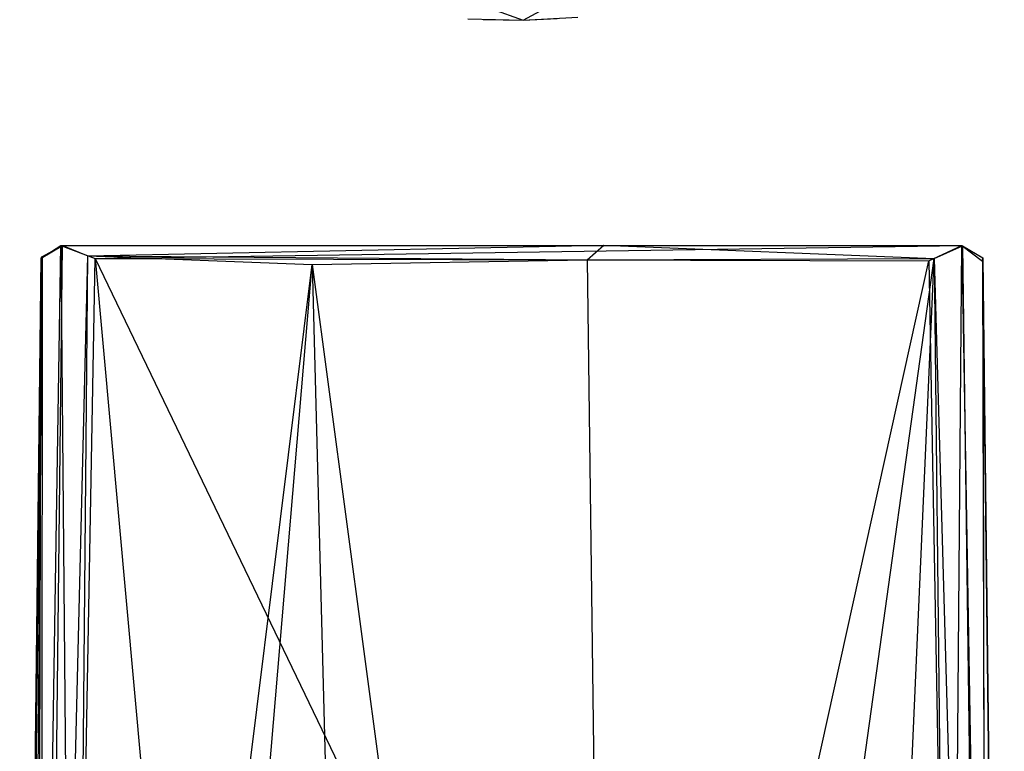
# Model space of a CAD drawing. Units: inches. Extents: x -1.5 to 8.8, y -6.5 to 9.9.
# Drawn here: x -0.7 to 0.7, y 5.8 to 6.9 of the extents above; entities that cross this region are included whole.
import ezdxf

# ---------------------------------------------------------------- set-up
doc = ezdxf.new("R2010")
doc.units = ezdxf.units.IN
doc.layers.get('0').update_dxf_attribs({"true_color": 0xc2ced6})

msp = doc.modelspace()

# ---------------------------------------------------------------- linework, layer by layer
at = {"color": 8, "true_color": 0x7f7f7f}
for p, q in [((-0.0884, 6.8876), (0.0153, 6.8503)), ((0.0153, 6.8503), (0.0711, 6.8807)), ((-0.0618, 6.8522), (0.0153, 6.8503)), ((-0.0403, 6.8511), (0.0153, 6.8503)), ((0.0153, 6.8503), (0.0922, 6.8546)), ((0.0153, 6.8503), (0.0631, 6.8526)), ((-0.6636, 4.5473), (-0.6313, 6.535)), ((-0.6591, 6.5171), (-0.6313, 6.535)), ((-0.6591, 6.5171), (-0.6293, 6.5349)), ((-0.6579, 3.8987), (-0.6293, 6.5349)), ((-0.6573, 6.5194), (-0.6293, 6.5349)), ((-0.6313, 6.535), (0.1285, 6.5351)), ((-0.6313, 6.535), (-0.6293, 6.5349)), ((-0.6313, 6.535), (-0.6159, 4.7008)), ((-0.6313, 6.535), (-0.5836, 6.5168)), ((-0.6313, 6.535), (0.6295, 6.535)), ((-0.6293, 6.5349), (0.1285, 6.5351)), ((-0.6293, 6.5349), (-0.5935, 6.5202)), ((-0.5935, 6.5202), (0.1285, 6.5351)), ((-0.5836, 6.5168), (0.6295, 6.535)), ((0.105, 6.5149), (0.1285, 6.5351)), ((0.1285, 6.5351), (0.5908, 6.5166)), ((0.1285, 6.5351), (0.6295, 6.535)), ((0.1285, 6.5351), (0.6302, 6.5344)), ((0.5834, 6.5133), (0.6295, 6.535)), ((0.5908, 6.5166), (0.6302, 6.5344)), ((0.6151, 4.7477), (0.6295, 6.535)), ((0.6295, 6.535), (0.6302, 6.5344)), ((0.6295, 6.535), (0.6584, 6.5129)), ((0.6295, 6.535), (0.6586, 6.5175)), ((0.6295, 6.535), (0.6633, 4.556)), ((0.6302, 6.5344), (0.6586, 6.5175)), ((0.6302, 6.5344), (0.6647, 3.9146)), ((-0.689, 3.8988), (-0.6573, 6.5194)), ((-0.6794, 3.818), (-0.6573, 6.5194)), ((-0.6591, 6.5171), (-0.6573, 6.5194)), ((-0.6579, 3.8987), (-0.5935, 6.5202)), ((-0.6579, 3.8987), (-0.6573, 6.5194)), ((-0.6185, 3.784), (-0.5935, 6.5202)), ((-0.5935, 6.5202), (-0.2796, 6.5082)), ((-0.5935, 6.5202), (0.105, 6.5149)), ((0.6584, 6.5129), (0.6586, 6.5175)), ((0.6586, 6.5175), (0.6647, 3.9146)), ((0.6586, 6.5175), (0.6822, 4.5004)), ((0.6586, 6.5175), (0.6888, 3.8977)), ((-0.689, 3.8988), (-0.6591, 6.5171)), ((-0.6818, 4.5008), (-0.6591, 6.5171)), ((-0.6636, 4.5473), (-0.6591, 6.5171)), ((-0.6185, 3.784), (-0.2796, 6.5082)), ((-0.6159, 4.7008), (-0.5836, 6.5168)), ((-0.5836, 6.5168), (-0.4275, 4.804)), ((-0.5836, 6.5168), (0.2162, 4.8553)), ((-0.5836, 6.5168), (0.5834, 6.5133)), ((-0.5267, 3.5847), (-0.2796, 6.5082)), ((-0.2796, 6.5082), (0.105, 6.5149)), ((-0.2796, 6.5082), (-0.198, 3.3317)), ((-0.2796, 6.5082), (0.1461, 3.323)), ((0.105, 6.5149), (0.5908, 6.5166)), ((0.105, 6.5149), (0.1461, 3.323)), ((0.1461, 3.323), (0.5908, 6.5166)), ((0.2162, 4.8553), (0.5834, 6.5133)), ((0.4575, 3.495), (0.5908, 6.5166)), ((0.5834, 6.5133), (0.6151, 4.7477)), ((0.5908, 6.5166), (0.6209, 3.7866)), ((0.5908, 6.5166), (0.6647, 3.9146)), ((0.6584, 6.5129), (0.6633, 4.556)), ((0.6584, 6.5129), (0.6822, 4.5004))]:
    msp.add_line(p, q, dxfattribs=at)

doc.saveas('drawing.dxf')
